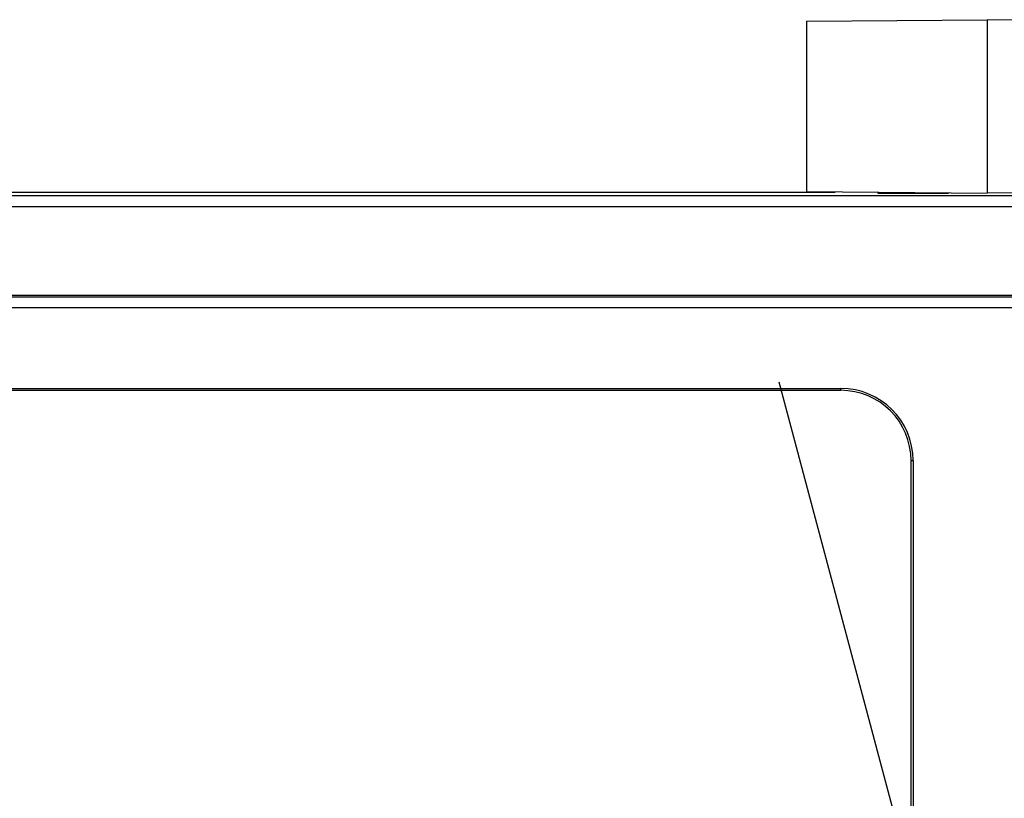
# Model space of a CAD drawing. Units: millimetres. Extents: x 11 to 598, y 49 to 411.
# Drawn here: x 394 to 422, y 217 to 239 of the extents above; entities that cross this region are included whole.
import ezdxf

# ---------------------------------------------------------------- set-up
doc = ezdxf.new("R2010")
doc.units = ezdxf.units.MM
doc.header["$LTSCALE"] = 2
doc.layers.add('FORMAT', color=7, linetype='Continuous')
doc.styles.add('SLDTEXTSTYLE0', font='TXT', dxfattribs={"width": 0.75})
doc.dimstyles.new('SLDDIMSTYLE0', dxfattribs={"dimtxt": 9.525, "dimasz": 5, "dimexe": 0, "dimexo": 0.0625, "dimgap": 2.38125, "dimtad": 0, "dimtih": 1, "dimtoh": 1, "dimdec": 1, "dimrnd": 1e-09, "dimzin": 4, "dimdsep": 46, "dimtxsty": 'SLDTEXTSTYLE0', "dimblk1": 'NONE', "dimsah": 1, "dimcen": 0, "dimadec": 0, "dimazin": 1, "dimtfac": 1, "dimtdec": 1, "dimtmove": 0, "dimatfit": 3, "dimldrblk": 'NONE', "dimfxl": 1, "dimfrac": 2, "dimtolj": 1, "dimtzin": 12, "dimarcsym": 0})

# ---------------------------------------------------------------- blocks, each defined once
blk = doc.blocks.new('_D_1')
at = {"layer": 'FORMAT', "color": 7}
for p, q in [((415.456, 228.727), (425.249, 192.011)), ((425.249, 192.011), (431.266, 169.455)), ((431.266, 169.455), (473.442, 169.455))]:
    blk.add_line(p, q, dxfattribs=at)
blk.add_solid([(425.249, 192.011), (425.765, 186.974), (427.311, 187.386)], dxfattribs=at)
at = {"layer": 'FORMAT', "color": 7, "char_height": 9.525, "attachment_point": 1, "style": 'SLDTEXTSTYLE0'}
for s, insert in [('%%c', (434.441, 181.733)), ('38.0', (448.818, 181.733))]:
    blk.add_mtext(s, dxfattribs=dict(at, insert=insert))
blk = doc.blocks.new('_None')

msp = doc.modelspace()

# ---------------------------------------------------------------- linework, layer by layer
at = {"color": 7, "linetype": 'Continuous', "lineweight": 25}
for p, q in [((416.219, 238.707), (416.218, 233.994)), ((416.219, 238.707), (421.219, 238.749)), ((421.219, 238.749), (421.218, 233.949)), ((426.219, 238.703), (421.219, 238.749)), ((509.519, 233.872), (298.323, 233.872)), ((417.015, 233.965), (350.726, 233.965)), ((416.218, 233.994), (421.218, 233.949)), ((416.218, 233.994), (416.218, 233.965)), ((418.197, 233.96), (418.197, 233.951)), ((418.197, 233.951), (420.155, 233.951)), ((418.32, 233.96), (418.32, 233.966)), ((418.32, 233.966), (420.013, 233.951)), ((426.218, 233.991), (421.218, 233.949)), ((421.218, 233.949), (421.218, 233.946)), ((509.516, 233.572), (298.315, 233.572)), ((509.495, 231.072), (298.224, 231.072)), ((509.495, 231.119), (298.273, 231.119)), ((509.492, 230.772), (298.216, 230.772)), ((356.774, 228.546), (417.17, 228.546)), ((417.17, 228.49), (356.774, 228.49)), ((417.17, 228.49), (417.17, 228.546)), ((419.117, 198.346), (419.115, 226.546)), ((419.115, 226.546), (419.17, 226.546)), ((419.17, 226.546), (419.17, 211.419))]:
    msp.add_line(p, q, dxfattribs=at)
for radius, start in [(2, 0), (1.945, 0.0044)]:
    msp.add_arc((417.17, 226.546), radius, start, 90, dxfattribs=at)

# ---------------------------------------------------------------- dimensions: what is measured, and where the dimension line sits
at = {"layer": 'FORMAT', "color": 7}
dim = msp.add_diameter_dim_2p(p1=(415.456, 228.727), p2=(425.249, 192.011), dimstyle='SLDDIMSTYLE0', dxfattribs=at)
dim.commit()
dim.dimension.update_dxf_attribs({"geometry": '_D_1', "text_midpoint": (453.941, 177.207), "dimtype": 163})

doc.saveas('drawing.dxf')
